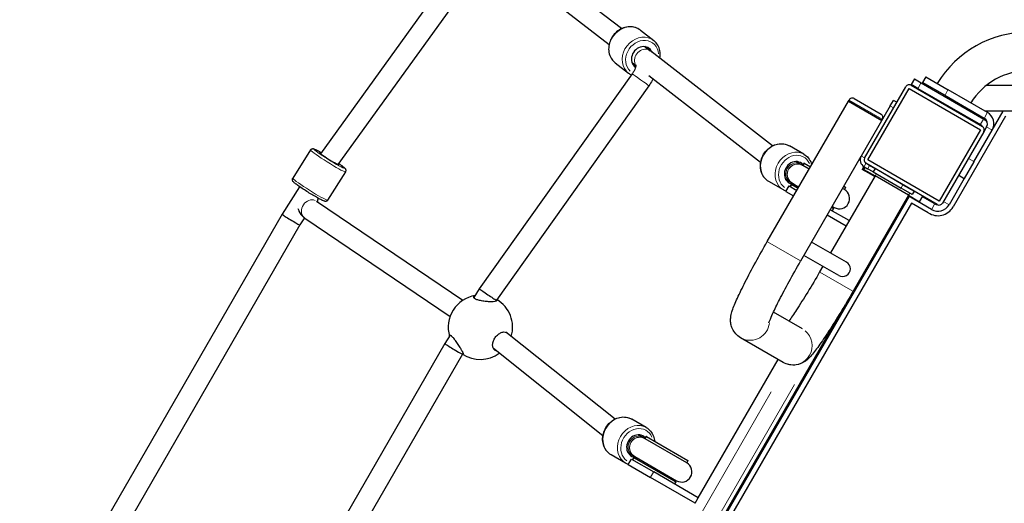
# Model space of a CAD drawing. Units: millimetres. Extents: x 2160 to 9889, y 360 to 10937.
# Drawn here: x 4215 to 4980, y 7529 to 7905 of the extents above; entities that cross this region are included whole.
import ezdxf

# ---------------------------------------------------------------- set-up
doc = ezdxf.new("R2010")
doc.units = ezdxf.units.MM
doc.header["$LTSCALE"] = 50
for name, color, linetype, lineweight in [('Widoczne (ISO)', 7, 'Continuous', 25), ('Widoczne wąskie (ISO)', 7, 'Continuous', 15), ('Wymiar (ISO)', 116, 'Continuous', 18)]:
    doc.layers.add(name, color=color, linetype=linetype, lineweight=lineweight)
doc.styles.add('Tekst etykiety (ISO)', font='tahoma.ttf')
doc.dimstyles.new('Domyślne (ISO)', dxfattribs={"dimscale": 50, "dimtxt": 3.5, "dimasz": 2.5, "dimexe": 3.175, "dimexo": 0, "dimgap": 0.762, "dimtad": 1, "dimtoh": 1, "dimdec": 0, "dimrnd": 1e-08, "dimzin": 0, "dimtxsty": 'Tekst etykiety (ISO)', "dimcen": 0.09, "dimdle": 10, "dimclrd": 256, "dimclre": 256, "dimclrt": 256, "dimadec": 0, "dimazin": 0, "dimtfac": 0.714286, "dimtdec": 0, "dimtmove": 0, "dimatfit": 3, "dimfxl": 0, "dimtolj": 1, "dimtzin": 0, "dimlwd": -1, "dimlwe": -1, "dimarcsym": 0})

# ---------------------------------------------------------------- blocks, each defined once
blk = doc.blocks.new('*D5')
at = {"layer": 'Defpoints', "color": 0}
for p in [(2383.09, 10413.34), (8100.32, 10413.34), (5124.87, 2664.72)]:
    blk.add_point(p, dxfattribs=at)
at = {"layer": 'Wymiar (ISO)'}
for p, q in [((8100.32, 10413.34), (2224.34, 10413.34)), ((2383.09, 2789.72), (2383.09, 10288.34)), ((5124.87, 2664.72), (2224.34, 2664.72))]:
    blk.add_line(p, q, dxfattribs=at)
for points in [[(2362.26, 10288.34), (2403.93, 10288.34), (2383.09, 10413.34)], [(2362.26, 2789.72), (2403.93, 2789.72), (2383.09, 2664.72)]]:
    blk.add_solid(points, dxfattribs=at)
at = {"layer": 'Wymiar (ISO)', "insert": (2163.06, 6539.03), "char_height": 175, "attachment_point": 2, "rotation": 90, "style": 'Tekst etykiety (ISO)'}
blk.add_mtext('\\A1;7749', dxfattribs=at)
blk = doc.blocks.new('*D6')
at = {"layer": 'Defpoints', "color": 0}
for p in [(9888.85, 10713.59), (9888.85, 8413.59), (2650.24, 7244.78)]:
    blk.add_point(p, dxfattribs=at)
at = {"layer": 'Wymiar (ISO)'}
for p, q in [((2650.24, 7244.78), (2650.24, 10872.34)), ((9888.85, 8413.59), (9888.85, 10872.34)), ((2775.24, 10713.59), (9763.85, 10713.59))]:
    blk.add_line(p, q, dxfattribs=at)
for points in [[(2775.24, 10734.42), (2775.24, 10692.75), (2650.24, 10713.59)], [(9763.85, 10734.42), (9763.85, 10692.75), (9888.85, 10713.59)]]:
    blk.add_solid(points, dxfattribs=at)
at = {"layer": 'Wymiar (ISO)', "insert": (6269.54, 10933.97), "char_height": 175, "attachment_point": 2, "style": 'Tekst etykiety (ISO)'}
blk.add_mtext('\\A1;7239', dxfattribs=at)
blk = doc.blocks.new('*D7')
at = {"layer": 'Defpoints', "color": 0}
for p in [(3873.08, 8928.13), (8144.17, 8928.13), (5124.87, 4619.47)]:
    blk.add_point(p, dxfattribs=at)
at = {"layer": 'Wymiar (ISO)'}
for p, q in [((8144.17, 8928.13), (3714.33, 8928.13)), ((3873.08, 4744.47), (3873.08, 8803.13)), ((5124.87, 4619.47), (3714.33, 4619.47))]:
    blk.add_line(p, q, dxfattribs=at)
for points in [[(3852.25, 8803.13), (3893.91, 8803.13), (3873.08, 8928.13)], [(3852.25, 4744.47), (3893.91, 4744.47), (3873.08, 4619.47)]]:
    blk.add_solid(points, dxfattribs=at)
at = {"layer": 'Wymiar (ISO)', "insert": (3652.69, 6773.8), "char_height": 175, "attachment_point": 2, "rotation": 90, "style": 'Tekst etykiety (ISO)'}
blk.add_mtext('\\A1;4309', dxfattribs=at)
blk = doc.blocks.new('*D8')
at = {"layer": 'Defpoints', "color": 0}
for p in [(3935.41, 9122.36), (8423.39, 8445.69), (3935.41, 7342.34)]:
    blk.add_point(p, dxfattribs=at)
at = {"layer": 'Wymiar (ISO)'}
for p, q in [((3935.41, 7342.34), (3935.41, 9281.11)), ((8423.39, 8445.69), (8423.39, 9281.11)), ((8298.39, 9122.36), (4060.41, 9122.36))]:
    blk.add_line(p, q, dxfattribs=at)
for points in [[(4060.41, 9143.19), (4060.41, 9101.52), (3935.41, 9122.36)], [(8298.39, 9143.19), (8298.39, 9101.52), (8423.39, 9122.36)]]:
    blk.add_solid(points, dxfattribs=at)
at = {"layer": 'Wymiar (ISO)', "insert": (6477.94, 9343.45), "char_height": 175, "attachment_point": 2, "style": 'Tekst etykiety (ISO)'}
blk.add_mtext('\\A1;4488', dxfattribs=at)

msp = doc.modelspace()

# ---------------------------------------------------------------- linework, layer by layer
at = {"layer": 'Widoczne (ISO)'}
for p, q in [((4682.72, 7897.77), (4576.32, 7980.35)), ((4449, 7800.62), (4564.49, 7961)), ((4672.91, 7885.13), (4574.75, 7961.31)), ((4462.62, 7792.17), (4577.47, 7951.66)), ((4697.27, 7896.61), (4707.61, 7888.58)), ((4799.97, 7806.78), (4700.69, 7883.83)), ((4700.69, 7883.83), (4704.91, 7880.55)), ((4677.65, 7871.33), (4688, 7863.3)), ((4693.76, 7868.96), (4690.88, 7871.19)), ((4690.88, 7871.19), (4693.76, 7868.96)), ((4690.86, 7862.63), (4572.11, 7695.84)), ((4790.65, 7793.76), (4703.82, 7861.15)), ((4910.16, 7858.69), (4907.66, 7854.36)), ((4910.16, 7858.69), (4915.35, 7855.69)), ((4915.35, 7855.69), (4963.98, 7827.62)), ((4918.97, 7860.36), (4916.47, 7856.03)), ((4933.79, 7846.03), (4916.47, 7856.03)), ((4918.97, 7860.36), (4936.29, 7850.36)), ((4703.89, 7853.35), (4585.42, 7686.94)), ((4871.41, 7797.29), (4903.41, 7852.72)), ((4874.01, 7795.79), (4906.01, 7851.22)), ((4906.01, 7851.22), (4961.44, 7819.22)), ((4907.51, 7853.82), (4962.94, 7821.82)), ((4912.85, 7851.36), (4907.66, 7854.36)), ((4912.85, 7851.36), (4961.48, 7823.29)), ((4918.58, 7853.83), (4920.29, 7853.83)), ((4966.9, 7832.69), (4936.29, 7850.36)), ((4966.17, 7853.83), (5819.14, 7853.83)), ((4795.83, 7732.39), (4858.83, 7841.51)), ((4858.83, 7841.51), (4859.33, 7842.37)), ((4858.83, 7841.51), (4884.81, 7826.51)), ((4884.81, 7826.51), (4858.83, 7841.51)), ((4863.43, 7843.47), (4884.22, 7831.47)), ((4891.31, 7837.77), (4893.81, 7842.1)), ((4896.41, 7840.6), (4893.81, 7842.1)), ((4933.79, 7846.03), (4964.4, 7828.36)), ((4891.31, 7837.77), (4868.81, 7798.79)), ((4954.94, 7833.83), (4953.22, 7833.83)), ((5820.38, 7833.83), (4964.94, 7833.83)), ((4970.56, 7819.03), (4979.11, 7833.83)), ((4980.84, 7829.83), (4940.13, 7759.33)), ((4961.44, 7819.22), (4929.44, 7763.79)), ((4964.03, 7817.72), (4932.03, 7762.29)), ((4956.39, 7794.48), (4970.56, 7819.03)), ((4966.23, 7821.53), (4964.03, 7817.72)), ((4441.03, 7803.63), (4427.23, 7781.65)), ((4824.33, 7800.23), (4813.07, 7806.73)), ((4821.42, 7792.67), (4818.11, 7794.58)), ((4821.81, 7717.39), (4868.81, 7798.79)), ((4871.41, 7797.29), (4871.41, 7797.29)), ((4929.44, 7763.79), (4874.01, 7795.79)), ((4956.39, 7794.48), (4948.89, 7781.49)), ((4468.13, 7786.61), (4454.33, 7764.63)), ((4822.49, 7792.05), (4821.42, 7792.67)), ((4823.26, 7791.61), (4822.49, 7792.05)), ((4823.23, 7791.62), (4824.23, 7793.35)), ((4823.28, 7791.59), (4823.26, 7791.61)), ((4823.36, 7791.55), (4823.28, 7791.59)), ((4828.33, 7788.68), (4823.36, 7791.55)), ((4824.24, 7793.35), (4824.23, 7793.35)), ((4824.45, 7793.23), (4824.24, 7793.35)), ((4824.24, 7793.35), (4824.24, 7793.35)), ((4824.45, 7793.23), (4829.33, 7790.41)), ((4870.88, 7790.67), (4869.61, 7788.47)), ((4874.81, 7785.47), (4869.61, 7788.47)), ((4870.88, 7788.37), (4871.88, 7790.1)), ((4870.88, 7788.37), (4879.54, 7783.37)), ((4871.01, 7790.6), (4873.79, 7788.99)), ((4927.94, 7761.2), (4872.51, 7793.2)), ((4875.29, 7791.59), (4872.51, 7793.2)), ((4878.12, 7786.49), (4873.79, 7788.99)), ((4875.29, 7791.59), (4879.62, 7789.09)), ((4879.62, 7789.09), (4878.12, 7786.49)), ((4878.12, 7786.49), (4899.77, 7773.99)), ((4901.27, 7776.59), (4879.62, 7789.09)), ((4808.33, 7772.51), (4797.07, 7779.01)), ((4813.42, 7778.82), (4810.11, 7780.73)), ((4813.42, 7778.82), (4814.49, 7778.2)), ((4879.54, 7783.37), (4845.04, 7723.61)), ((4879.26, 7782.89), (4874.81, 7785.47)), ((4905.52, 7768.37), (4879.54, 7783.37)), ((4948.89, 7781.49), (4937.09, 7761.05)), ((4944.56, 7783.99), (4948.89, 7781.49)), ((4432.55, 7775.08), (4419.07, 7753.61)), ((4810.27, 7771.39), (4812.77, 7775.72)), ((4810.27, 7771.39), (4816.33, 7767.89)), ((4812.77, 7775.72), (4818.83, 7772.22)), ((4813.73, 7775.17), (4814.73, 7776.9)), ((4815.27, 7777.75), (4814.49, 7778.2)), ((4814.95, 7776.77), (4814.73, 7776.9)), ((4814.95, 7776.77), (4819.83, 7773.96)), ((4815.36, 7777.69), (4815.27, 7777.74)), ((4815.36, 7777.69), (4820.33, 7774.82)), ((4855.82, 7772.81), (4854.31, 7773.68)), ((4855.31, 7775.41), (4856.73, 7774.59)), ((4856.73, 7774.59), (4855.73, 7772.86)), ((4908.43, 7768.99), (4899.77, 7773.99)), ((4901.27, 7776.59), (4909.93, 7771.59)), ((4909.93, 7771.59), (4908.43, 7768.99)), ((4916.68, 7767.7), (4909.93, 7771.59)), ((4445.55, 7763.92), (4559.31, 7686.85)), ((4906.11, 7767.39), (4496.66, 7058.2)), ((4905.52, 7768.37), (4862.52, 7693.89)), ((4923.43, 7757.39), (4905.24, 7767.89)), ((4905.52, 7768.37), (4914.18, 7763.37)), ((4914.18, 7763.37), (4916.68, 7767.7)), ((4925.93, 7761.72), (4916.4, 7767.22)), ((4907.84, 7762.39), (4527.64, 7103.86)), ((4859.54, 7748.72), (4844.81, 7757.22)), ((4845.81, 7758.96), (4847.23, 7758.14)), ((4847.23, 7758.14), (4846.23, 7756.41)), ((4846.31, 7759.82), (4847.82, 7758.95)), ((4920.9, 7754.85), (4907.84, 7762.39)), ((4419.07, 7753.61), (4265.14, 7487.01)), ((4436.25, 7750.89), (4432.77, 7745.35)), ((4436.57, 7750.67), (4549.41, 7674.22)), ((4857.04, 7744.39), (4842.31, 7752.89)), ((4432.77, 7745.35), (4279, 7479.01)), ((4857.39, 7716.48), (4830.31, 7732.11)), ((4851.39, 7706.09), (4824.31, 7721.72)), ((4839.04, 7713.22), (4836.54, 7708.89)), ((4572.11, 7695.84), (4567.82, 7689)), ((4585.42, 7686.94), (4584.93, 7686.16)), ((4544.37, 7143.01), (4856.52, 7683.67)), ((4823.26, 7664.59), (4800.63, 7677.65)), ((4549.49, 7659.81), (4545.37, 7653.26)), ((4677.6, 7594.67), (4592.73, 7662.1)), ((4808.26, 7638.61), (4775.09, 7657.76)), ((4545.37, 7653.26), (4415.13, 7427.67)), ((4668.18, 7581.72), (4583.14, 7649.29)), ((4559.08, 7645.01), (4429.13, 7419.93)), ((4559.47, 7645.63), (4559.08, 7645.01)), ((4742.23, 7533.55), (4804.23, 7640.94)), ((4701.83, 7588.05), (4690.57, 7594.55)), ((4698.92, 7580.5), (4695.61, 7582.41)), ((4699.99, 7579.88), (4698.92, 7580.5)), ((4700.76, 7579.43), (4699.99, 7579.88)), ((4700.73, 7579.45), (4701.73, 7581.18)), ((4701.74, 7581.18), (4701.73, 7581.18)), ((4701.95, 7581.05), (4701.74, 7581.18)), ((4701.74, 7581.18), (4701.74, 7581.18)), ((4701.95, 7581.05), (4734.23, 7562.42)), ((4700.78, 7579.42), (4700.76, 7579.43)), ((4700.86, 7579.37), (4700.78, 7579.42)), ((4733.32, 7560.63), (4700.86, 7579.37)), ((4685.83, 7560.34), (4674.57, 7566.84)), ((4690.92, 7566.64), (4687.61, 7568.55)), ((4690.92, 7566.64), (4691.99, 7566.02)), ((4691.23, 7562.99), (4692.23, 7564.72)), ((4692.77, 7565.57), (4691.99, 7566.02)), ((4692.45, 7564.6), (4692.23, 7564.72)), ((4692.45, 7564.6), (4724.73, 7545.96)), ((4692.86, 7565.52), (4692.77, 7565.57)), ((4692.86, 7565.52), (4725.32, 7546.78)), ((4687.77, 7559.22), (4690.27, 7563.55)), ((4687.77, 7559.22), (4705.09, 7549.22)), ((4690.27, 7563.55), (4707.59, 7553.55)), ((4734.23, 7562.42), (4733.23, 7560.69)), ((4742.23, 7533.55), (4707.59, 7553.55)), ((4739.73, 7529.22), (4705.09, 7549.22)), ((4724.73, 7545.96), (4723.73, 7544.23)), ((4739.73, 7529.22), (4742.23, 7533.55))]:
    msp.add_line(p, q, dxfattribs=at)
for centre, radius, start, end in [((4998.93, 7812.17), 83, 90, 148.78509), ((4998.93, 7812.17), 53, 90, 148.09719), ((4906.01, 7851.22), 3, 60, 150), ((4861.93, 7840.87), 3, 60, 150), ((4961.9, 7824.03), 10, 330, 60), ((4882.72, 7828.87), 3, 330, 60), ((4958.98, 7818.96), 10, 38.92738, 60), ((4961.9, 7824.03), 5, 330, 60), ((4958.98, 7818.96), 5, 32.63147, 60), ((4961.44, 7819.22), 3, 330, 60), ((4874.01, 7795.79), 6, 150, 240), ((4874.01, 7795.79), 3, 150, 240), ((4874.01, 7795.79), 3, 150, 240), ((4851.82, 7765.88), 8, 240, 60), ((4851.48, 7765.5), 8.5, 228.91296, 240), ((4928.43, 7766.05), 13.5, 236.07862, 330.10649), ((4928.43, 7766.05), 10, 240, 330), ((4928.43, 7766.05), 5, 240, 267.3912), ((4929.44, 7763.79), 3, 240, 330), ((4573, 7665.93), 25, 99.64936, 196.08848), ((4573, 7665.93), 25, 343.3112, 59.29532), ((4573, 7665.93), 25, 236.36314, 305.92913), ((4729.32, 7553.71), 8, 240, 60), ((4728.98, 7553.32), 8.5, 211.92751, 240)]:
    msp.add_arc(centre, radius, start, end, dxfattribs=at)
for centre, major_axis, ratio, start_param, end_param in [((4698.6, 7875.32), (5.52, 7.11), 0.863994, 5.807303, 9.493852), ((4455.64, 7796.81), (7.62, -4.79), 0.064274, 2.578715, 6.649452), ((4817.2, 7785.87), (-4.5, -7.79), 0.866025, 2.834991, 6.683002), ((4818.49, 7785.12), (4, 6.93), 0.40799, 0, 0.192546), ((4819.27, 7784.67), (4, 6.93), 0.997643, 0.100161, 0.192546), ((4819.27, 7784.67), (4, 6.93), 0.997643, 2.949047, 3.041432), ((4818.49, 7785.12), (-4, -6.93), 0.40799, 6.090639, 6.283185), ((4818.98, 7784.26), (7.46, -4.31), 0.986667, 4.712389, 4.768064), ((4813.39, 7787.62), (8.22, 14.23), 0.5, 4.162198, 4.231257), ((4818.99, 7784.26), (7.46, -4.31), 0.986667, 4.767144, 5.202346), ((4425.92, 7749.48), (6.85, -4.13), 0.032171, 3.140994, 3.66579), ((4425.92, 7749.48), (-6.85, 4.13), 0.032171, 0.524197, 3.140994), ((4854.39, 7711.28), (-3, -5.2), 0.997372, 0, 3.141593), ((4578.77, 7691.39), (-6.65, 4.45), 0.023071, 6.282517, 8.812861), ((4578.77, 7691.39), (6.65, -4.45), 0.023071, 5.671268, 6.282517), ((4552.23, 7649.13), (-6.85, 4.13), 0.032171, 6.282587, 6.807382), ((4552.23, 7649.13), (6.85, -4.13), 0.032171, 3.66579, 6.282587), ((4694.7, 7573.69), (-4.5, -7.79), 0.866025, 2.834991, 6.683002), ((4695.99, 7572.95), (4, 6.93), 0.40799, 0, 0.192546), ((4696.77, 7572.5), (4, 6.93), 0.997643, 0.100161, 0.192546), ((4696.77, 7572.5), (4, 6.93), 0.997643, 2.949047, 3.041432), ((4695.99, 7572.95), (-4, -6.93), 0.40799, 6.090639, 6.283185), ((4696.48, 7572.09), (7.46, -4.31), 0.986667, 4.712389, 4.768064), ((4690.89, 7575.44), (8.22, 14.23), 0.5, 4.162198, 4.231257), ((4696.49, 7572.08), (7.46, -4.31), 0.986667, 4.767144, 5.202346)]:
    msp.add_ellipse(centre, major_axis=major_axis, ratio=ratio, start_param=start_param, end_param=end_param, dxfattribs=at)
for points, knots in [([(4697.27, 7896.61), (4696.1, 7897.51), (4694.77, 7898.21), (4691.92, 7899.12), (4690.39, 7899.32), (4687.28, 7899.23), (4685.69, 7898.92), (4682.61, 7897.81), (4681.12, 7897.01), (4678.4, 7894.98), (4677.18, 7893.75), (4675.11, 7890.99), (4674.27, 7889.47), (4673.09, 7886.27), (4672.73, 7884.61), (4672.55, 7881.31), (4672.72, 7879.68), (4673.57, 7876.63), (4674.24, 7875.21), (4675.84, 7872.97), (4676.69, 7872.08), (4677.65, 7871.33)], [2.165554, 2.165554, 2.165554, 2.165554, 2.473337, 2.473337, 2.78449, 2.78449, 3.102873, 3.102873, 3.427499, 3.427499, 3.755407, 3.755407, 4.084176, 4.084176, 4.411838, 4.411838, 4.735811, 4.735811, 5.053061, 5.053061, 5.307147, 5.307147, 5.307147, 5.307147]), ([(4712.36, 7874.78), (4712.5, 7875.5), (4712.59, 7876.23), (4712.72, 7878.6), (4712.55, 7880.23), (4711.7, 7883.28), (4711.03, 7884.69), (4709.43, 7886.94), (4708.58, 7887.83), (4707.61, 7888.58)], [7.409344, 7.409344, 7.409344, 7.409344, 7.55343, 7.55343, 7.877403, 7.877403, 8.194654, 8.194654, 8.44874, 8.44874, 8.44874, 8.44874]), ([(4693.81, 7869.77), (4693.81, 7869.77), (4693.81, 7869.77), (4693.82, 7869.74), (4693.83, 7869.61), (4693.79, 7869.18), (4693.75, 7868.86), (4693.58, 7868.07), (4693.43, 7867.57), (4693.01, 7866.43), (4692.72, 7865.77), (4691.99, 7864.37), (4691.54, 7863.62), (4690.98, 7862.81), (4690.92, 7862.72), (4690.86, 7862.63)], [5.324976, 5.324976, 5.324976, 5.324976, 5.347197, 5.347197, 5.51723, 5.51723, 5.695965, 5.695965, 5.895556, 5.895556, 6.118341, 6.118341, 6.359127, 6.359127, 6.388871, 6.388871, 6.388871, 6.388871]), ([(4707.04, 7858.65), (4706.85, 7858.26), (4706.65, 7857.87), (4705.69, 7856.06), (4704.83, 7854.67), (4703.89, 7853.35)], [6.0626701, 6.0626701, 6.0626701, 6.0626701, 6.1325036, 6.1325036, 6.3888708, 6.3888708, 6.3888708, 6.3888708]), ([(4441.03, 7803.63), (4441.16, 7803.83), (4441.32, 7804.01), (4441.68, 7804.29), (4441.86, 7804.38), (4442.23, 7804.53), (4442.4, 7804.56), (4442.73, 7804.61), (4442.87, 7804.6), (4443.21, 7804.58), (4443.36, 7804.55), (4444.03, 7804.39), (4444.44, 7804.2), (4445.81, 7803.57), (4446.84, 7803.04), (4448.55, 7802.1), (4449.07, 7801.8), (4449.63, 7801.48)], [1.800561, 1.800561, 1.800561, 1.800561, 1.823002, 1.823002, 1.847648, 1.847648, 1.878057, 1.878057, 1.918713, 1.918713, 1.990198, 1.990198, 2.259809, 2.259809, 2.646865, 2.646865, 2.805898, 2.805898, 2.805898, 2.805898]), ([(4797.07, 7779.01), (4795.79, 7779.76), (4794.64, 7780.73), (4792.72, 7783.03), (4791.95, 7784.37), (4790.85, 7787.29), (4790.54, 7788.88), (4790.4, 7792.15), (4790.58, 7793.83), (4791.44, 7797.12), (4792.11, 7798.72), (4793.88, 7801.67), (4794.98, 7803.02), (4797.49, 7805.33), (4798.9, 7806.28), (4801.89, 7807.69), (4803.46, 7808.15), (4806.61, 7808.51), (4808.17, 7808.43), (4810.86, 7807.79), (4812.01, 7807.34), (4813.07, 7806.73)], [3.141593, 3.141593, 3.141593, 3.141593, 3.449592, 3.449592, 3.760888, 3.760888, 4.079274, 4.079274, 4.403814, 4.403814, 4.731614, 4.731614, 5.060273, 5.060273, 5.387826, 5.387826, 5.711715, 5.711715, 6.028983, 6.028983, 6.283185, 6.283185, 6.283185, 6.283185]), ([(4824.33, 7800.23), (4825.61, 7799.49), (4826.76, 7798.51), (4828.69, 7796.21), (4829.46, 7794.87), (4830.15, 7793.04), (4830.27, 7792.64), (4830.39, 7792.24)], [0, 0, 0, 0, 0.307999, 0.307999, 0.6192954, 0.6192954, 0.7031433, 0.7031433, 0.7031433, 0.7031433]), ([(4463.17, 7792.93), (4464, 7792.36), (4464.74, 7791.82), (4466.2, 7790.73), (4466.84, 7790.23), (4467.55, 7789.56), (4467.74, 7789.38), (4468.07, 7788.94), (4468.19, 7788.78), (4468.38, 7788.27), (4468.45, 7788.04), (4468.45, 7787.47), (4468.41, 7787.2), (4468.25, 7786.82), (4468.19, 7786.71), (4468.13, 7786.61)], [4.0095639, 4.0095639, 4.0095639, 4.0095639, 4.274011, 4.274011, 4.6142591, 4.6142591, 4.7782065, 4.7782065, 4.8588662, 4.8588662, 4.9023349, 4.9023349, 4.9308619, 4.9308619, 4.942154, 4.942154, 4.942154, 4.942154]), ([(4823.27, 7791.6), (4823.26, 7791.61), (4823.26, 7791.61), (4823.03, 7791.74), (4822.8, 7791.86), (4822.56, 7791.96)], [-1.23929222, -1.23929222, -1.23929222, -1.23929222, -1.23714059, -1.23714059, -1.14528092, -1.14528092, -1.14528092, -1.14528092]), ([(4454.33, 7764.63), (4454.2, 7764.43), (4454.04, 7764.25), (4453.69, 7763.97), (4453.5, 7763.88), (4453.14, 7763.73), (4452.97, 7763.7), (4452.64, 7763.65), (4452.49, 7763.66), (4452.15, 7763.68), (4452, 7763.71), (4451.34, 7763.87), (4450.92, 7764.06), (4449.55, 7764.69), (4448.53, 7765.22), (4446.28, 7766.46), (4445.12, 7767.13), (4442.66, 7768.58), (4441.37, 7769.36), (4438.79, 7770.96), (4437.5, 7771.79), (4435.02, 7773.4), (4433.85, 7774.19), (4431.72, 7775.65), (4430.77, 7776.33), (4429.16, 7777.53), (4428.53, 7778.04), (4427.81, 7778.7), (4427.62, 7778.88), (4427.3, 7779.32), (4427.17, 7779.48), (4426.99, 7779.99), (4426.91, 7780.22), (4426.92, 7780.79), (4426.96, 7781.06), (4427.11, 7781.44), (4427.17, 7781.55), (4427.23, 7781.65)], [4.942154, 4.942154, 4.942154, 4.942154, 4.964595, 4.964595, 4.989241, 4.989241, 5.01965, 5.01965, 5.060306, 5.060306, 5.131791, 5.131791, 5.401401, 5.401401, 5.788458, 5.788458, 6.118519, 6.118519, 6.442783, 6.442783, 6.765745, 6.765745, 7.089169, 7.089169, 7.415604, 7.415604, 7.755852, 7.755852, 7.919799, 7.919799, 8.000459, 8.000459, 8.043928, 8.043928, 8.072455, 8.072455, 8.083747, 8.083747, 8.083747, 8.083747]), ([(4814.6, 7778.18), (4814.81, 7778.03), (4815.03, 7777.89), (4815.26, 7777.75), (4815.26, 7777.75), (4815.27, 7777.75)], [-0.0926922, -0.0926922, -0.0926922, -0.0926922, 0, 0, 0.00217113, 0.00217113, 0.00217113, 0.00217113]), ([(4446.76, 7766.19), (4446.62, 7765.65), (4446.52, 7765.14), (4446.41, 7764.19), (4446.39, 7763.77), (4446.41, 7763.41), (4446.41, 7763.37), (4446.42, 7763.33)], [2.0226469, 2.0226469, 2.0226469, 2.0226469, 2.2135501, 2.2135501, 2.4237141, 2.4237141, 2.4554663, 2.4554663, 2.4554663, 2.4554663]), ([(4431.24, 7758.04), (4431.46, 7757.33), (4431.74, 7756.62), (4432.87, 7754.31), (4434.01, 7752.73), (4435.86, 7751.19), (4436.21, 7750.92), (4436.57, 7750.67)], [2.6685227, 2.6685227, 2.6685227, 2.6685227, 2.7805122, 2.7805122, 3.0429336, 3.0429336, 3.1014698, 3.1014698, 3.1014698, 3.1014698]), ([(4775.09, 7657.76), (4773.62, 7658.61), (4772.31, 7659.71), (4770.17, 7662.12), (4769.39, 7663.42), (4768.17, 7666.03), (4767.84, 7667.28), (4767.38, 7669.68), (4767.35, 7670.71), (4767.36, 7672.81), (4767.48, 7673.72), (4767.9, 7676.25), (4768.27, 7677.49), (4769.64, 7681.74), (4770.92, 7684.8), (4774.3, 7692.23), (4776.38, 7696.51), (4781.2, 7705.95), (4783.94, 7711.1), (4789.72, 7721.66), (4792.75, 7727.04), (4795.83, 7732.39)], [6.283185, 6.283185, 6.283185, 6.283185, 6.307279, 6.307279, 6.33377, 6.33377, 6.367098, 6.367098, 6.410376, 6.410376, 6.472635, 6.472635, 6.608234, 6.608234, 6.922393, 6.922393, 7.236552, 7.236552, 7.550711, 7.550711, 7.853982, 7.853982, 7.853982, 7.853982]), ([(4797.13, 7669.23), (4797.13, 7669.23), (4797.14, 7669.28), (4797.25, 7669.63), (4797.47, 7670.29), (4798.35, 7672.55), (4799.19, 7674.51), (4801.62, 7679.79), (4803.35, 7683.36), (4807.56, 7691.61), (4810.08, 7696.38), (4815.6, 7706.48), (4818.61, 7711.83), (4821.72, 7717.23), (4821.77, 7717.31), (4821.81, 7717.39)], [6.539057, 6.539057, 6.539057, 6.539057, 6.580599, 6.580599, 6.721763, 6.721763, 6.946585, 6.946585, 7.230621, 7.230621, 7.53656, 7.53656, 7.849216, 7.849216, 7.853982, 7.853982, 7.853982, 7.853982]), ([(4836.54, 7708.89), (4833.45, 7703.54), (4830.31, 7698.24), (4824.23, 7688.27), (4821.3, 7683.6), (4816.46, 7676.14), (4814.45, 7673.16), (4812.71, 7670.68)], [4.712389, 4.712389, 4.712389, 4.712389, 5.0265482, 5.0265482, 5.3392394, 5.3392394, 5.5942233, 5.5942233, 5.5942233, 5.5942233]), ([(4568.38, 7688.27), (4567.97, 7688.6), (4567.76, 7688.95), (4567.83, 7689.61), (4568.11, 7689.92), (4568.54, 7690.16), (4568.55, 7690.17), (4568.56, 7690.17)], [0, 0, 0, 0, 0.3103248, 0.3103248, 0.6206496, 0.6206496, 0.6278311, 0.6278311, 0.6278311, 0.6278311]), ([(4585.51, 7687.07), (4585.55, 7686.99), (4585.56, 7686.92), (4585.56, 7686.56), (4585.33, 7686.33), (4584.52, 7685.98), (4583.84, 7685.85), (4582.15, 7685.71), (4581.13, 7685.7), (4579.04, 7685.78), (4577.83, 7685.87), (4575.36, 7686.16), (4574.12, 7686.36), (4572.05, 7686.79), (4571.07, 7687.04), (4569.44, 7687.62), (4568.79, 7687.95), (4568.38, 7688.27)], [2.846905, 2.846905, 2.846905, 2.846905, 2.930699, 2.930699, 3.239685, 3.239685, 3.580906, 3.580906, 3.922127, 3.922127, 4.27245, 4.27245, 4.622774, 4.622774, 4.933099, 4.933099, 5.243423, 5.243423, 5.243423, 5.243423]), ([(4862.52, 7693.89), (4859.32, 7688.35), (4856.06, 7682.85), (4849.71, 7672.42), (4846.62, 7667.5), (4840.88, 7658.67), (4838.24, 7654.77), (4833.53, 7648.21), (4831.55, 7645.63), (4828.38, 7642.17), (4827.42, 7641.1), (4824.85, 7639.28), (4824.2, 7638.85), (4822.2, 7637.81), (4820.75, 7637.12), (4816.86, 7636.5), (4814.88, 7636.42), (4811.2, 7637.23), (4809.67, 7637.8), (4808.26, 7638.61)], [4.712389, 4.712389, 4.712389, 4.712389, 5.026548, 5.026548, 5.340708, 5.340708, 5.654867, 5.654867, 5.969026, 5.969026, 6.126106, 6.126106, 6.169916, 6.169916, 6.224412, 6.224412, 6.260186, 6.260186, 6.283185, 6.283185, 6.283185, 6.283185]), ([(4549.02, 7659.08), (4549.02, 7659.09), (4549.02, 7659.09), (4548.99, 7659.48), (4549.07, 7659.75), (4549.49, 7659.87), (4549.83, 7659.72), (4550.24, 7659.39)], [4.6155923, 4.6155923, 4.6155923, 4.6155923, 4.6227738, 4.6227738, 4.9330986, 4.9330986, 5.2434234, 5.2434234, 5.2434234, 5.2434234]), ([(4550.24, 7659.39), (4550.65, 7659.07), (4551.17, 7658.53), (4552.31, 7657.17), (4552.93, 7656.35), (4554.18, 7654.61), (4554.89, 7653.56), (4556.24, 7651.5), (4556.88, 7650.48), (4557.93, 7648.75), (4558.41, 7647.91), (4559.14, 7646.52), (4559.39, 7645.97), (4559.56, 7645.3), (4559.53, 7645.11), (4559.3, 7645.11), (4559.24, 7645.12), (4559.17, 7645.15)], [0, 0, 0, 0, 0.310325, 0.310325, 0.62065, 0.62065, 0.970973, 0.970973, 1.321297, 1.321297, 1.662517, 1.662517, 2.003738, 2.003738, 2.312725, 2.312725, 2.400327, 2.400327, 2.400327, 2.400327]), ([(4584.56, 7647.92), (4583.97, 7648.22), (4583.45, 7648.72), (4582.71, 7650.06), (4582.5, 7650.9), (4582.45, 7652.61), (4582.57, 7653.56), (4583.15, 7655.49), (4583.61, 7656.48), (4584.7, 7658.22), (4585.4, 7659.08), (4586.94, 7660.52), (4587.78, 7661.1), (4589.43, 7661.93), (4590.33, 7662.2), (4591.99, 7662.31), (4592.73, 7662.16), (4593.87, 7661.59), (4594.36, 7661.13), (4594.7, 7660.54)], [0, 0, 0, 0, 0.341221, 0.341221, 0.682441, 0.682441, 0.991428, 0.991428, 1.300415, 1.300415, 1.609402, 1.609402, 1.918389, 1.918389, 2.259609, 2.259609, 2.60083, 2.60083, 2.928363, 2.928363, 2.928363, 2.928363]), ([(4674.57, 7566.84), (4673.29, 7567.58), (4672.14, 7568.55), (4670.22, 7570.86), (4669.45, 7572.19), (4668.35, 7575.12), (4668.04, 7576.7), (4667.9, 7579.97), (4668.08, 7581.66), (4668.94, 7584.94), (4669.61, 7586.54), (4671.38, 7589.5), (4672.48, 7590.85), (4674.99, 7593.15), (4676.4, 7594.11), (4679.39, 7595.52), (4680.96, 7595.97), (4684.11, 7596.34), (4685.67, 7596.25), (4688.36, 7595.62), (4689.51, 7595.16), (4690.57, 7594.55)], [3.141593, 3.141593, 3.141593, 3.141593, 3.449592, 3.449592, 3.760888, 3.760888, 4.079274, 4.079274, 4.403814, 4.403814, 4.731614, 4.731614, 5.060273, 5.060273, 5.387826, 5.387826, 5.711715, 5.711715, 6.028983, 6.028983, 6.283185, 6.283185, 6.283185, 6.283185]), ([(4701.83, 7588.05), (4703.11, 7587.31), (4704.26, 7586.34), (4706.19, 7584.03), (4706.96, 7582.69), (4707.96, 7580.01), (4708.26, 7578.69), (4708.38, 7577.34)], [0, 0, 0, 0, 0.307999, 0.307999, 0.6192954, 0.6192954, 0.8868081, 0.8868081, 0.8868081, 0.8868081]), ([(4700.77, 7579.43), (4700.76, 7579.43), (4700.76, 7579.43), (4700.53, 7579.57), (4700.3, 7579.68), (4700.06, 7579.79)], [-1.23929222, -1.23929222, -1.23929222, -1.23929222, -1.23714059, -1.23714059, -1.14528092, -1.14528092, -1.14528092, -1.14528092]), ([(4692.1, 7566), (4692.31, 7565.85), (4692.53, 7565.71), (4692.76, 7565.58), (4692.76, 7565.58), (4692.77, 7565.57)], [-0.0926922, -0.0926922, -0.0926922, -0.0926922, 0, 0, 0.00217113, 0.00217113, 0.00217113, 0.00217113])]:
    msp.add_open_spline(points, degree=3, knots=knots, dxfattribs=at)
for points in [[(4688, 7863.3), (4688.71, 7862.74), (4689.5, 7862.26), (4690.32, 7861.87)], [(4810.37, 7771.57), (4809.66, 7771.82), (4808.98, 7772.14), (4808.33, 7772.51)], [(4585.14, 7647.7), (4584.93, 7647.76), (4584.74, 7647.83), (4584.56, 7647.92)], [(4687.87, 7559.39), (4687.16, 7559.65), (4686.48, 7559.96), (4685.83, 7560.34)]]:
    msp.add_open_spline(points, degree=3, dxfattribs=at)
at = {"layer": 'Widoczne wąskie (ISO)'}
for p, q in [((4912.98, 7851.58), (4915.23, 7855.48)), ((4923.67, 7851.83), (4922.13, 7851.83)), ((4933.92, 7846.25), (4936.17, 7850.15)), ((4885.15, 7827.47), (4859.49, 7842.28)), ((4893.78, 7836.34), (4891.44, 7837.69)), ((4951.39, 7835.83), (4949.84, 7835.83)), ((4964.53, 7828.58), (4966.78, 7832.48)), ((4961.6, 7823.51), (4963.85, 7827.4)), ((4970.35, 7819.16), (4966.45, 7821.41)), ((4868.94, 7798.72), (4871.28, 7797.37)), ((4956.18, 7794.61), (4952.28, 7796.86)), ((4824.4, 7793.14), (4823.5, 7791.58)), ((4872.43, 7793.07), (4871.08, 7790.73)), ((4875.22, 7791.46), (4873.87, 7789.12)), ((4874.82, 7785.49), (4875.07, 7785.91)), ((4879.59, 7783.45), (4880.49, 7785.01)), ((4814.9, 7776.69), (4814, 7775.13)), ((4901.2, 7776.46), (4899.85, 7774.12)), ((4906.47, 7770.01), (4905.57, 7768.45)), ((4932.98, 7763.43), (4936.87, 7761.18)), ((4923.56, 7757.61), (4925.81, 7761.51)), ((4795.99, 7732.3), (4821.65, 7717.48)), ((4862.36, 7693.98), (4836.7, 7708.8)), ((4817.11, 7621.4), (4578.59, 7208.27)), ((4798.88, 7615.66), (4574.44, 7226.93)), ((4701.9, 7580.97), (4701, 7579.41)), ((4692.4, 7564.51), (4691.5, 7562.95)), ((4705.22, 7549.44), (4707.47, 7553.33))]:
    msp.add_line(p, q, dxfattribs=at)
for centre, major_axis, ratio, start_param, end_param in [((4687.46, 7883.97), (-9.81, -12.64), 0.863994, 3.298672, 6.126106), ((4697.81, 7875.94), (9.81, 12.64), 0.863994, 0.15708, 2.984513), ((4698.6, 7875.32), (-8.58, -11.06), 0.863994, 2.390926, 6.20483), ((4700.01, 7874.23), (-4.9, -6.32), 0.863994, 3.284897, 5.864369), ((4697.37, 7857.99), (-6.52, 4.64), 0.018211, 3.298672, 6.126106), ((4805.07, 7792.87), (-8, -13.86), 0.866025, 3.298672, 6.126106), ((4454.58, 7795.12), (-13.55, 8.51), 0.064274, 0.15708, 2.984513), ((4455.64, 7796.81), (11.86, -7.45), 0.064274, 2.396404, 6.954109), ((4816.33, 7786.37), (8, 13.86), 0.866025, 0.15708, 2.984513), ((4817.2, 7785.87), (-7, -12.12), 0.866025, 2.594028, 6.185987), ((4817.42, 7785.74), (4, 6.93), 0.866025, 0.15708, 2.984513), ((4819.36, 7784.62), (4, 6.93), 0.999993, 0.15708, 2.984513), ((4819.27, 7784.67), (2.6, 7.56), 0.999994, 0.137862, 2.619378), ((4819.27, 7784.67), (3.99, 6.93), 0.999993, 0.004968, 0.094398), ((4440.78, 7773.14), (13.55, -8.51), 0.064274, 3.298672, 6.126106), ((4819.27, 7784.67), (-4.67, -6.49), 0.999994, 0.005008, 0.095153), ((4819.2, 7784.14), (-0.29, -8.5), 0.999984, 5.817726, 6.258687), ((4441.06, 7757.29), (-4.49, -6.62), 0.829339, 3.298672, 6.126106), ((4782.59, 7670.75), (-7.5, -12.99), 0.997372, 0.103781, 1.971845), ((4815.76, 7651.6), (7.5, 12.99), 0.997372, 3.298672, 6.126106), ((4682.57, 7580.69), (-8, -13.86), 0.866025, 3.298672, 6.126106), ((4693.83, 7574.19), (8, 13.86), 0.866025, 0.15708, 2.984513), ((4694.7, 7573.69), (-7, -12.12), 0.866025, 2.567356, 6.184583), ((4694.92, 7573.57), (4, 6.93), 0.866025, 0.15708, 2.984513), ((4696.86, 7572.44), (4, 6.93), 0.999993, 0.15708, 2.984513), ((4696.77, 7572.5), (2.6, 7.56), 0.999994, 0.137862, 2.619378), ((4696.77, 7572.5), (3.99, 6.93), 0.999993, 0.004968, 0.094398), ((4696.77, 7572.5), (-4.67, -6.49), 0.999994, 0.005008, 0.095153), ((4696.7, 7571.96), (-0.29, -8.5), 0.999984, 5.817726, 6.258687)]:
    msp.add_ellipse(centre, major_axis=major_axis, ratio=ratio, start_param=start_param, end_param=end_param, dxfattribs=at)

# ---------------------------------------------------------------- dimensions: what is measured, and where the dimension line sits
at = {"layer": 'Wymiar (ISO)'}
for base, p1, p2, angle, picture, middle in [((9888.85, 10713.59), (2650.24, 7244.78), (9888.85, 8413.59), 180, '*D6', (6269.54, 10713.59)), ((2383.09, 10413.34), (5124.87, 2664.72), (8100.32, 10413.34), 90, '*D5', (2383.09, 6539.03)), ((3935.41, 9122.36), (8423.39, 8445.69), (3935.41, 7342.34), 180, '*D8', (6477.94, 9122.36)), ((3873.08, 8928.13), (5124.87, 4619.47), (8144.17, 8928.13), 90, '*D7', (3873.08, 6773.8))]:
    dim = msp.add_linear_dim(base=base, p1=p1, p2=p2, angle=angle, dimstyle='Domyślne (ISO)', override={"dimtoh": 0, "dimdec": 0, "dimtp": 0, "dimtm": 0, "dimtdec": 0, "dimtofl": 0, "dimatfit": 1}, dxfattribs=at)
    dim.commit()
    dim.dimension.update_dxf_attribs({"geometry": picture, "text_midpoint": middle, "dimtype": 160})

doc.saveas('drawing.dxf')
